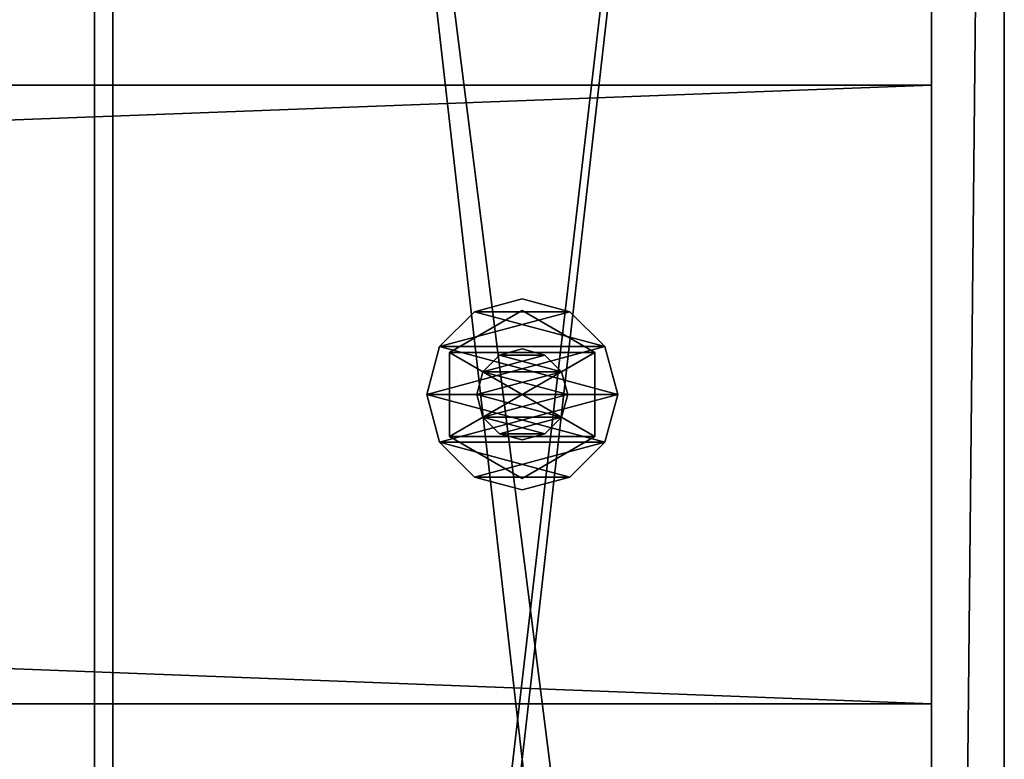
# Model space of a CAD drawing. Units: millimetres. Extents: x -22200 to 1808, y 0 to 5290.
# Drawn here: x 1700 to 1808, y 395 to 476 of the extents above; entities that cross this region are included whole.
import ezdxf

# ---------------------------------------------------------------- set-up
doc = ezdxf.new("R2010")
doc.units = ezdxf.units.MM
doc.header["$LTSCALE"] = 25.4
doc.layers.get('0').update_dxf_attribs({"true_color": 0xffffff})

# ---------------------------------------------------------------- blocks, each defined once
blk = doc.blocks.new('Treverk')
at = {"color": 27, "true_color": 0x785737}
for p, q in [((1792, 68, 38), (0, 68, 38)), ((1792, 68), (0, 68)), ((1792, 68, 38), (0, 68, 38)), ((1792, 68), (0, 68)), ((1792, 0, 38), (1792, 68, 38)), ((1792, 68, 38), (1792, 68)), ((1792, 68), (1792, 0)), ((1792, 68), (1792, 0)), ((1792, 68, 38), (1792, 68)), ((1792, 0, 38), (1792, 68, 38)), ((0, 0, 38), (1792, 0, 38)), ((0, 0, 38), (1792, 0, 38)), ((1792, 0), (0, 0)), ((1792, 0), (0, 0)), ((1792, 0), (1792, 0, 38)), ((1792, 0), (1792, 0, 38))]:
    blk.add_line(p, q, dxfattribs=at)
mesh = blk.add_polyface(dxfattribs=at)
corners = [(1792, 0, 38), (0, 68, 38), (0, 0, 38), (1792, 68, 38)]
mesh.append_faces([[corners[k] for k in face] for face in [(0, 1, 2), (1, 0, 3)]], dxfattribs={"vtx0": -1, "color": 27})
mesh = blk.add_polyface(dxfattribs=at)
corners = [(0, 68, 38), (1792, 68), (0, 68), (1792, 68, 38)]
mesh.append_faces([[corners[k] for k in face] for face in [(0, 1, 2), (1, 0, 3)]], dxfattribs={"vtx0": -1, "color": 27})
mesh = blk.add_polyface(dxfattribs=at)
corners = [(1792, 68), (0, 0), (0, 68), (1792, 0)]
mesh.append_faces([[corners[k] for k in face] for face in [(0, 1, 2), (1, 0, 3)]], dxfattribs={"vtx0": -1, "color": 27})
mesh = blk.add_polyface(dxfattribs=at)
corners = [(1792, 68), (1792, 0, 38), (1792, 0), (1792, 68, 38)]
mesh.append_faces([[corners[k] for k in face] for face in [(0, 1, 2), (1, 0, 3)]], dxfattribs={"vtx0": -1, "color": 27})
mesh = blk.add_polyface(dxfattribs=at)
corners = [(1792, 0, 38), (0, 0), (1792, 0), (0, 0, 38)]
mesh.append_faces([[corners[k] for k in face] for face in [(0, 1, 2), (1, 0, 3)]], dxfattribs={"vtx0": -1, "color": 27})
blk = doc.blocks.new('Group#5')
at = {"color": 0}
blk.add_blockref('Treverk', (0, 401.11), dxfattribs=at)
blk = doc.blocks.new('1939175')
at = {"color": 0}
for p, q in [((123180.8, 608688, 17373.6), (123314.2, 608723.7, 17373.6)), ((123314.2, 608723.7, 17322.8), (123180.8, 608688, 17322.8)), ((123314.2, 608723.7, 17322.8), (123180.8, 608688, 17322.8)), ((123180.8, 608688, 17373.6), (123314.2, 608723.7, 17373.6)), ((123314.2, 608723.7, 17373.6), (123314.2, 608723.7, 17322.8)), ((123314.2, 608723.7, 17373.6), (123447.5, 608688, 17373.6)), ((123447.5, 608688, 17322.8), (123314.2, 608723.7, 17322.8)), ((123314.2, 608723.7, 17373.6), (123314.2, 608723.7, 17322.8)), ((123447.5, 608688, 17322.8), (123314.2, 608723.7, 17322.8)), ((123314.2, 608723.7, 17373.6), (123447.5, 608688, 17373.6)), ((123083.2, 608590.4, 17373.6), (123180.8, 608688, 17373.6)), ((123180.8, 608688, 17322.8), (123083.2, 608590.4, 17322.8)), ((123180.8, 608688, 17322.8), (123083.2, 608590.4, 17322.8)), ((123083.2, 608590.4, 17373.6), (123180.8, 608688, 17373.6)), ((123180.8, 608688, 17373.6), (123180.8, 608688, 17322.8)), ((123180.8, 608688, 17373.6), (123180.8, 608688, 17322.8)), ((123447.5, 608688, 17373.6), (123447.5, 608688, 17322.8)), ((123447.5, 608688, 17373.6), (123545.1, 608590.4, 17373.6)), ((123545.1, 608590.4, 17322.8), (123447.5, 608688, 17322.8)), ((123447.5, 608688, 17373.6), (123447.5, 608688, 17322.8)), ((123545.1, 608590.4, 17322.8), (123447.5, 608688, 17322.8)), ((123447.5, 608688, 17373.6), (123545.1, 608590.4, 17373.6)), ((123079.5, 608457, 18704.6), (123196.9, 608660.2, 18704.6)), ((123196.9, 608660.2, 18542), (123079.5, 608457, 18542)), ((123196.9, 608660.2, 18542), (123079.5, 608457, 18542)), ((123079.5, 608457, 18704.6), (123196.9, 608660.2, 18704.6)), ((123079.5, 608457, 17322.8), (123196.9, 608660.2, 17322.8)), ((123196.9, 608660.2, 17109.4), (123079.5, 608457, 17109.4)), ((123196.9, 608660.2, 17109.4), (123079.5, 608457, 17109.4)), ((123079.5, 608457, 17322.8), (123196.9, 608660.2, 17322.8)), ((123196.9, 608660.2, 18704.6), (123196.9, 608660.2, 18542)), ((123196.9, 608660.2, 18704.6), (123431.5, 608660.2, 18704.6)), ((123431.5, 608660.2, 18542), (123196.9, 608660.2, 18542)), ((123196.9, 608660.2, 18704.6), (123196.9, 608660.2, 18542)), ((123431.5, 608660.2, 18542), (123196.9, 608660.2, 18542)), ((123196.9, 608660.2, 18704.6), (123431.5, 608660.2, 18704.6)), ((123196.9, 608660.2, 17322.8), (123196.9, 608660.2, 17109.4)), ((123196.9, 608660.2, 17322.8), (123431.5, 608660.2, 17322.8)), ((123431.5, 608660.2, 17109.4), (123196.9, 608660.2, 17109.4)), ((123196.9, 608660.2, 17322.8), (123196.9, 608660.2, 17109.4)), ((123431.5, 608660.2, 17109.4), (123196.9, 608660.2, 17109.4)), ((123196.9, 608660.2, 17322.8), (123431.5, 608660.2, 17322.8)), ((123431.5, 608660.2, 18704.6), (123431.5, 608660.2, 18542)), ((123431.5, 608660.2, 18704.6), (123548.8, 608457, 18704.6)), ((123548.8, 608457, 18542), (123431.5, 608660.2, 18542)), ((123431.5, 608660.2, 18704.6), (123431.5, 608660.2, 18542)), ((123548.8, 608457, 18542), (123431.5, 608660.2, 18542)), ((123431.5, 608660.2, 18704.6), (123548.8, 608457, 18704.6)), ((123431.5, 608660.2, 17322.8), (123431.5, 608660.2, 17109.4)), ((123431.5, 608660.2, 17322.8), (123548.8, 608457, 17322.8)), ((123548.8, 608457, 17109.4), (123431.5, 608660.2, 17109.4)), ((123431.5, 608660.2, 17322.8), (123431.5, 608660.2, 17109.4)), ((123548.8, 608457, 17109.4), (123431.5, 608660.2, 17109.4)), ((123431.5, 608660.2, 17322.8), (123548.8, 608457, 17322.8)), ((123047.5, 608457, 17373.6), (123083.2, 608590.4, 17373.6)), ((123083.2, 608590.4, 17322.8), (123047.5, 608457, 17322.8)), ((123083.2, 608590.4, 17322.8), (123047.5, 608457, 17322.8)), ((123047.5, 608457, 17373.6), (123083.2, 608590.4, 17373.6)), ((123083.2, 608590.4, 17373.6), (123083.2, 608590.4, 17322.8)), ((123083.2, 608590.4, 17373.6), (123083.2, 608590.4, 17322.8)), ((123250.7, 608567, 18542), (123314.2, 608584, 18542)), ((123314.2, 608584, 17018), (123250.7, 608567, 17018)), ((123314.2, 608584, 17018), (123250.7, 608567, 17018)), ((123250.7, 608567, 18542), (123314.2, 608584, 18542)), ((123314.2, 608584, 18542), (123314.2, 608584, 17018)), ((123314.2, 608584, 18542), (123377.7, 608567, 18542)), ((123377.7, 608567, 17018), (123314.2, 608584, 17018)), ((123314.2, 608584, 18542), (123314.2, 608584, 17018)), ((123377.7, 608567, 17018), (123314.2, 608584, 17018)), ((123314.2, 608584, 18542), (123377.7, 608567, 18542)), ((123545.1, 608590.4, 17373.6), (123545.1, 608590.4, 17322.8)), ((123545.1, 608590.4, 17373.6), (123580.9, 608457, 17373.6)), ((123580.9, 608457, 17322.8), (123545.1, 608590.4, 17322.8)), ((123545.1, 608590.4, 17373.6), (123545.1, 608590.4, 17322.8)), ((123580.9, 608457, 17322.8), (123545.1, 608590.4, 17322.8)), ((123545.1, 608590.4, 17373.6), (123580.9, 608457, 17373.6)), ((123204.2, 608520.5, 18542), (123250.7, 608567, 18542)), ((123250.7, 608567, 17018), (123204.2, 608520.5, 17018)), ((123250.7, 608567, 17018), (123204.2, 608520.5, 17018)), ((123204.2, 608520.5, 18542), (123250.7, 608567, 18542)), ((123250.7, 608567, 18542), (123250.7, 608567, 17018)), ((123250.7, 608567, 18542), (123250.7, 608567, 17018)), ((123377.7, 608567, 18542), (123377.7, 608567, 17018)), ((123377.7, 608567, 18542), (123424.2, 608520.5, 18542)), ((123424.2, 608520.5, 17018), (123377.7, 608567, 17018)), ((123377.7, 608567, 18542), (123377.7, 608567, 17018)), ((123424.2, 608520.5, 17018), (123377.7, 608567, 17018)), ((123377.7, 608567, 18542), (123424.2, 608520.5, 18542)), ((123187.2, 608457, 18542), (123204.2, 608520.5, 18542)), ((123204.2, 608520.5, 17018), (123187.2, 608457, 17018)), ((123204.2, 608520.5, 17018), (123187.2, 608457, 17018)), ((123187.2, 608457, 18542), (123204.2, 608520.5, 18542)), ((123204.2, 608520.5, 18542), (123204.2, 608520.5, 17018)), ((123204.2, 608520.5, 18542), (123204.2, 608520.5, 17018)), ((123424.2, 608520.5, 18542), (123424.2, 608520.5, 17018)), ((123424.2, 608520.5, 18542), (123441.2, 608457, 18542)), ((123441.2, 608457, 17018), (123424.2, 608520.5, 17018)), ((123424.2, 608520.5, 18542), (123424.2, 608520.5, 17018)), ((123441.2, 608457, 17018), (123424.2, 608520.5, 17018)), ((123424.2, 608520.5, 18542), (123441.2, 608457, 18542)), ((123047.5, 608457, 17322.8), (123047.5, 608457, 17373.6)), ((123083.2, 608323.7, 17373.6), (123047.5, 608457, 17373.6)), ((123047.5, 608457, 17322.8), (123047.5, 608457, 17373.6)), ((123047.5, 608457, 17322.8), (123083.2, 608323.7, 17322.8)), ((123047.5, 608457, 17322.8), (123083.2, 608323.7, 17322.8)), ((123083.2, 608323.7, 17373.6), (123047.5, 608457, 17373.6)), ((123079.5, 608457, 18542), (123079.5, 608457, 18704.6)), ((123196.9, 608253.8, 18704.6), (123079.5, 608457, 18704.6)), ((123079.5, 608457, 18542), (123079.5, 608457, 18704.6)), ((123079.5, 608457, 18542), (123196.9, 608253.8, 18542)), ((123079.5, 608457, 18542), (123196.9, 608253.8, 18542)), ((123196.9, 608253.8, 18704.6), (123079.5, 608457, 18704.6)), ((123079.5, 608457, 17109.4), (123079.5, 608457, 17322.8)), ((123196.9, 608253.8, 17322.8), (123079.5, 608457, 17322.8)), ((123079.5, 608457, 17109.4), (123079.5, 608457, 17322.8)), ((123079.5, 608457, 17109.4), (123196.9, 608253.8, 17109.4)), ((123079.5, 608457, 17109.4), (123196.9, 608253.8, 17109.4)), ((123196.9, 608253.8, 17322.8), (123079.5, 608457, 17322.8)), ((123187.2, 608457, 17018), (123187.2, 608457, 18542)), ((123204.2, 608393.5, 18542), (123187.2, 608457, 18542)), ((123187.2, 608457, 17018), (123187.2, 608457, 18542)), ((123187.2, 608457, 17018), (123204.2, 608393.5, 17018)), ((123187.2, 608457, 17018), (123204.2, 608393.5, 17018)), ((123204.2, 608393.5, 18542), (123187.2, 608457, 18542)), ((123441.2, 608457, 18542), (123424.2, 608393.5, 18542)), ((123424.2, 608393.5, 17018), (123441.2, 608457, 17018)), ((123424.2, 608393.5, 17018), (123441.2, 608457, 17018)), ((123441.2, 608457, 18542), (123424.2, 608393.5, 18542)), ((123548.8, 608457, 18704.6), (123431.5, 608253.8, 18704.6)), ((123431.5, 608253.8, 18542), (123548.8, 608457, 18542)), ((123431.5, 608253.8, 18542), (123548.8, 608457, 18542)), ((123548.8, 608457, 18704.6), (123431.5, 608253.8, 18704.6)), ((123548.8, 608457, 17322.8), (123431.5, 608253.8, 17322.8)), ((123431.5, 608253.8, 17109.4), (123548.8, 608457, 17109.4)), ((123431.5, 608253.8, 17109.4), (123548.8, 608457, 17109.4)), ((123548.8, 608457, 17322.8), (123431.5, 608253.8, 17322.8)), ((123441.2, 608457, 18542), (123441.2, 608457, 17018)), ((123441.2, 608457, 18542), (123441.2, 608457, 17018)), ((123580.9, 608457, 17373.6), (123545.1, 608323.7, 17373.6)), ((123545.1, 608323.7, 17322.8), (123580.9, 608457, 17322.8)), ((123545.1, 608323.7, 17322.8), (123580.9, 608457, 17322.8)), ((123580.9, 608457, 17373.6), (123545.1, 608323.7, 17373.6)), ((123548.8, 608457, 18704.6), (123548.8, 608457, 18542)), ((123548.8, 608457, 18704.6), (123548.8, 608457, 18542)), ((123548.8, 608457, 17322.8), (123548.8, 608457, 17109.4)), ((123548.8, 608457, 17322.8), (123548.8, 608457, 17109.4)), ((123580.9, 608457, 17373.6), (123580.9, 608457, 17322.8)), ((123580.9, 608457, 17373.6), (123580.9, 608457, 17322.8)), ((123250.7, 608347, 18542), (123204.2, 608393.5, 18542)), ((123204.2, 608393.5, 18542), (123204.2, 608393.5, 17018)), ((123204.2, 608393.5, 17018), (123250.7, 608347, 17018)), ((123204.2, 608393.5, 18542), (123204.2, 608393.5, 17018)), ((123204.2, 608393.5, 17018), (123250.7, 608347, 17018)), ((123250.7, 608347, 18542), (123204.2, 608393.5, 18542)), ((123424.2, 608393.5, 18542), (123377.7, 608347, 18542)), ((123377.7, 608347, 17018), (123424.2, 608393.5, 17018)), ((123377.7, 608347, 17018), (123424.2, 608393.5, 17018)), ((123424.2, 608393.5, 18542), (123377.7, 608347, 18542)), ((123424.2, 608393.5, 18542), (123424.2, 608393.5, 17018)), ((123424.2, 608393.5, 18542), (123424.2, 608393.5, 17018)), ((123314.2, 608330, 18542), (123250.7, 608347, 18542)), ((123250.7, 608347, 18542), (123250.7, 608347, 17018)), ((123250.7, 608347, 17018), (123314.2, 608330, 17018)), ((123250.7, 608347, 18542), (123250.7, 608347, 17018)), ((123250.7, 608347, 17018), (123314.2, 608330, 17018)), ((123314.2, 608330, 18542), (123250.7, 608347, 18542)), ((123377.7, 608347, 18542), (123314.2, 608330, 18542)), ((123314.2, 608330, 17018), (123377.7, 608347, 17018)), ((123314.2, 608330, 17018), (123377.7, 608347, 17018)), ((123377.7, 608347, 18542), (123314.2, 608330, 18542)), ((123377.7, 608347, 18542), (123377.7, 608347, 17018)), ((123377.7, 608347, 18542), (123377.7, 608347, 17018)), ((123180.8, 608226, 17373.6), (123083.2, 608323.7, 17373.6)), ((123083.2, 608323.7, 17373.6), (123083.2, 608323.7, 17322.8)), ((123083.2, 608323.7, 17322.8), (123180.8, 608226, 17322.8)), ((123083.2, 608323.7, 17373.6), (123083.2, 608323.7, 17322.8)), ((123083.2, 608323.7, 17322.8), (123180.8, 608226, 17322.8)), ((123180.8, 608226, 17373.6), (123083.2, 608323.7, 17373.6)), ((123314.2, 608330, 18542), (123314.2, 608330, 17018)), ((123314.2, 608330, 18542), (123314.2, 608330, 17018)), ((123545.1, 608323.7, 17373.6), (123447.5, 608226, 17373.6)), ((123447.5, 608226, 17322.8), (123545.1, 608323.7, 17322.8)), ((123447.5, 608226, 17322.8), (123545.1, 608323.7, 17322.8)), ((123545.1, 608323.7, 17373.6), (123447.5, 608226, 17373.6)), ((123545.1, 608323.7, 17373.6), (123545.1, 608323.7, 17322.8)), ((123545.1, 608323.7, 17373.6), (123545.1, 608323.7, 17322.8)), ((123431.5, 608253.8, 18704.6), (123196.9, 608253.8, 18704.6)), ((123196.9, 608253.8, 18704.6), (123196.9, 608253.8, 18542)), ((123196.9, 608253.8, 18542), (123431.5, 608253.8, 18542)), ((123196.9, 608253.8, 18704.6), (123196.9, 608253.8, 18542)), ((123196.9, 608253.8, 18542), (123431.5, 608253.8, 18542)), ((123431.5, 608253.8, 18704.6), (123196.9, 608253.8, 18704.6)), ((123431.5, 608253.8, 17322.8), (123196.9, 608253.8, 17322.8)), ((123196.9, 608253.8, 17322.8), (123196.9, 608253.8, 17109.4)), ((123196.9, 608253.8, 17109.4), (123431.5, 608253.8, 17109.4)), ((123196.9, 608253.8, 17322.8), (123196.9, 608253.8, 17109.4)), ((123196.9, 608253.8, 17109.4), (123431.5, 608253.8, 17109.4)), ((123431.5, 608253.8, 17322.8), (123196.9, 608253.8, 17322.8)), ((123431.5, 608253.8, 18704.6), (123431.5, 608253.8, 18542)), ((123431.5, 608253.8, 18704.6), (123431.5, 608253.8, 18542)), ((123431.5, 608253.8, 17322.8), (123431.5, 608253.8, 17109.4)), ((123431.5, 608253.8, 17322.8), (123431.5, 608253.8, 17109.4)), ((123314.2, 608190.3, 17373.6), (123180.8, 608226, 17373.6)), ((123180.8, 608226, 17373.6), (123180.8, 608226, 17322.8)), ((123180.8, 608226, 17322.8), (123314.2, 608190.3, 17322.8)), ((123180.8, 608226, 17373.6), (123180.8, 608226, 17322.8)), ((123180.8, 608226, 17322.8), (123314.2, 608190.3, 17322.8)), ((123314.2, 608190.3, 17373.6), (123180.8, 608226, 17373.6)), ((123447.5, 608226, 17373.6), (123314.2, 608190.3, 17373.6)), ((123314.2, 608190.3, 17322.8), (123447.5, 608226, 17322.8)), ((123314.2, 608190.3, 17322.8), (123447.5, 608226, 17322.8)), ((123447.5, 608226, 17373.6), (123314.2, 608190.3, 17373.6)), ((123447.5, 608226, 17373.6), (123447.5, 608226, 17322.8)), ((123447.5, 608226, 17373.6), (123447.5, 608226, 17322.8)), ((123314.2, 608190.3, 17373.6), (123314.2, 608190.3, 17322.8)), ((123314.2, 608190.3, 17373.6), (123314.2, 608190.3, 17322.8))]:
    blk.add_line(p, q, dxfattribs=at)
at = {"color": 34, "true_color": 0x964b00}
mesh = blk.add_polyface(dxfattribs=at)
corners = [(123083.2, 608590.4, 17322.8), (123083.2, 608323.7, 17322.8), (123047.5, 608457, 17322.8), (123180.8, 608688, 17322.8), (123180.8, 608226, 17322.8), (123314.2, 608723.7, 17322.8), (123314.2, 608190.3, 17322.8), (123447.5, 608688, 17322.8), (123447.5, 608226, 17322.8), (123545.1, 608590.4, 17322.8), (123545.1, 608323.7, 17322.8), (123580.9, 608457, 17322.8)]
mesh.append_faces([[corners[k] for k in face] for face in [(0, 1, 2), (10, 9, 11)]], dxfattribs={"vtx0": -1, "color": 34})
mesh.append_faces([[corners[k] for k in face] for face in [(1, 3, 4), (4, 5, 6), (6, 7, 8), (8, 9, 10)]], dxfattribs={"vtx0": -1, "vtx1": -1, "color": 34})
mesh.append_faces([[corners[k] for k in face] for face in [(1, 0, 3), (4, 3, 5), (6, 5, 7), (8, 7, 9)]], dxfattribs={"vtx0": -1, "vtx2": -1, "color": 34})
mesh = blk.add_polyface(dxfattribs=at)
corners = [(123083.2, 608323.7, 17373.6), (123083.2, 608590.4, 17373.6), (123047.5, 608457, 17373.6), (123180.8, 608226, 17373.6), (123180.8, 608688, 17373.6), (123314.2, 608190.3, 17373.6), (123314.2, 608723.7, 17373.6), (123447.5, 608226, 17373.6), (123447.5, 608688, 17373.6), (123545.1, 608323.7, 17373.6), (123545.1, 608590.4, 17373.6), (123580.9, 608457, 17373.6)]
mesh.append_faces([[corners[k] for k in face] for face in [(0, 1, 2), (10, 9, 11)]], dxfattribs={"vtx0": -1, "color": 34})
mesh.append_faces([[corners[k] for k in face] for face in [(1, 3, 4), (4, 5, 6), (6, 7, 8), (8, 9, 10)]], dxfattribs={"vtx0": -1, "vtx1": -1, "color": 34})
mesh.append_faces([[corners[k] for k in face] for face in [(1, 0, 3), (4, 3, 5), (6, 5, 7), (8, 7, 9)]], dxfattribs={"vtx0": -1, "vtx2": -1, "color": 34})
mesh = blk.add_polyface(dxfattribs=at)
corners = [(123180.8, 608688, 17373.6), (123314.2, 608723.7, 17322.8), (123180.8, 608688, 17322.8), (123314.2, 608723.7, 17373.6)]
mesh.append_faces([[corners[k] for k in face] for face in [(0, 1, 2), (1, 0, 3)]], dxfattribs={"vtx0": -1, "color": 34})
mesh = blk.add_polyface(dxfattribs=at)
corners = [(123314.2, 608723.7, 17373.6), (123447.5, 608688, 17322.8), (123314.2, 608723.7, 17322.8), (123447.5, 608688, 17373.6)]
mesh.append_faces([[corners[k] for k in face] for face in [(0, 1, 2), (1, 0, 3)]], dxfattribs={"vtx0": -1, "color": 34})
mesh = blk.add_polyface(dxfattribs=at)
corners = [(123083.2, 608590.4, 17373.6), (123180.8, 608688, 17322.8), (123083.2, 608590.4, 17322.8), (123180.8, 608688, 17373.6)]
mesh.append_faces([[corners[k] for k in face] for face in [(0, 1, 2), (1, 0, 3)]], dxfattribs={"vtx0": -1, "color": 34})
mesh = blk.add_polyface(dxfattribs=at)
corners = [(123447.5, 608688, 17373.6), (123545.1, 608590.4, 17322.8), (123447.5, 608688, 17322.8), (123545.1, 608590.4, 17373.6)]
mesh.append_faces([[corners[k] for k in face] for face in [(0, 1, 2), (1, 0, 3)]], dxfattribs={"vtx0": -1, "color": 34})
mesh = blk.add_polyface(dxfattribs=at)
corners = [(123196.9, 608660.2, 18704.6), (123079.5, 608457, 18542), (123079.5, 608457, 18704.6), (123196.9, 608660.2, 18542)]
mesh.append_faces([[corners[k] for k in face] for face in [(0, 1, 2), (1, 0, 3)]], dxfattribs={"vtx0": -1, "color": 34})
mesh = blk.add_polyface(dxfattribs=at)
corners = [(123196.9, 608660.2, 18542), (123196.9, 608253.8, 18542), (123079.5, 608457, 18542), (123431.5, 608660.2, 18542), (123431.5, 608253.8, 18542), (123548.8, 608457, 18542)]
mesh.append_faces([[corners[k] for k in face] for face in [(0, 1, 2), (4, 3, 5)]], dxfattribs={"vtx0": -1, "color": 34})
mesh.append_faces([[corners[k] for k in face] for face in [(1, 3, 4)]], dxfattribs={"vtx0": -1, "vtx1": -1, "color": 34})
mesh.append_faces([[corners[k] for k in face] for face in [(1, 0, 3)]], dxfattribs={"vtx0": -1, "vtx2": -1, "color": 34})
mesh = blk.add_polyface(dxfattribs=at)
corners = [(123196.9, 608253.8, 18704.6), (123196.9, 608660.2, 18704.6), (123079.5, 608457, 18704.6), (123431.5, 608253.8, 18704.6), (123431.5, 608660.2, 18704.6), (123548.8, 608457, 18704.6)]
mesh.append_faces([[corners[k] for k in face] for face in [(0, 1, 2), (4, 3, 5)]], dxfattribs={"vtx0": -1, "color": 34})
mesh.append_faces([[corners[k] for k in face] for face in [(1, 3, 4)]], dxfattribs={"vtx0": -1, "vtx1": -1, "color": 34})
mesh.append_faces([[corners[k] for k in face] for face in [(1, 0, 3)]], dxfattribs={"vtx0": -1, "vtx2": -1, "color": 34})
mesh = blk.add_polyface(dxfattribs=at)
corners = [(123196.9, 608660.2, 17322.8), (123079.5, 608457, 17109.4), (123079.5, 608457, 17322.8), (123196.9, 608660.2, 17109.4)]
mesh.append_faces([[corners[k] for k in face] for face in [(0, 1, 2), (1, 0, 3)]], dxfattribs={"vtx0": -1, "color": 34})
mesh = blk.add_polyface(dxfattribs=at)
corners = [(123196.9, 608660.2, 17109.4), (123196.9, 608253.8, 17109.4), (123079.5, 608457, 17109.4), (123431.5, 608660.2, 17109.4), (123431.5, 608253.8, 17109.4), (123548.8, 608457, 17109.4)]
mesh.append_faces([[corners[k] for k in face] for face in [(0, 1, 2), (4, 3, 5)]], dxfattribs={"vtx0": -1, "color": 34})
mesh.append_faces([[corners[k] for k in face] for face in [(1, 3, 4)]], dxfattribs={"vtx0": -1, "vtx1": -1, "color": 34})
mesh.append_faces([[corners[k] for k in face] for face in [(1, 0, 3)]], dxfattribs={"vtx0": -1, "vtx2": -1, "color": 34})
mesh = blk.add_polyface(dxfattribs=at)
corners = [(123196.9, 608253.8, 17322.8), (123196.9, 608660.2, 17322.8), (123079.5, 608457, 17322.8), (123431.5, 608253.8, 17322.8), (123431.5, 608660.2, 17322.8), (123548.8, 608457, 17322.8)]
mesh.append_faces([[corners[k] for k in face] for face in [(0, 1, 2), (4, 3, 5)]], dxfattribs={"vtx0": -1, "color": 34})
mesh.append_faces([[corners[k] for k in face] for face in [(1, 3, 4)]], dxfattribs={"vtx0": -1, "vtx1": -1, "color": 34})
mesh.append_faces([[corners[k] for k in face] for face in [(1, 0, 3)]], dxfattribs={"vtx0": -1, "vtx2": -1, "color": 34})
mesh = blk.add_polyface(dxfattribs=at)
corners = [(123196.9, 608660.2, 18704.6), (123431.5, 608660.2, 18542), (123196.9, 608660.2, 18542), (123431.5, 608660.2, 18704.6)]
mesh.append_faces([[corners[k] for k in face] for face in [(0, 1, 2), (1, 0, 3)]], dxfattribs={"vtx0": -1, "color": 34})
mesh = blk.add_polyface(dxfattribs=at)
corners = [(123196.9, 608660.2, 17322.8), (123431.5, 608660.2, 17109.4), (123196.9, 608660.2, 17109.4), (123431.5, 608660.2, 17322.8)]
mesh.append_faces([[corners[k] for k in face] for face in [(0, 1, 2), (1, 0, 3)]], dxfattribs={"vtx0": -1, "color": 34})
mesh = blk.add_polyface(dxfattribs=at)
corners = [(123431.5, 608660.2, 18542), (123548.8, 608457, 18704.6), (123548.8, 608457, 18542), (123431.5, 608660.2, 18704.6)]
mesh.append_faces([[corners[k] for k in face] for face in [(0, 1, 2), (1, 0, 3)]], dxfattribs={"vtx0": -1, "color": 34})
mesh = blk.add_polyface(dxfattribs=at)
corners = [(123431.5, 608660.2, 17109.4), (123548.8, 608457, 17322.8), (123548.8, 608457, 17109.4), (123431.5, 608660.2, 17322.8)]
mesh.append_faces([[corners[k] for k in face] for face in [(0, 1, 2), (1, 0, 3)]], dxfattribs={"vtx0": -1, "color": 34})
mesh = blk.add_polyface(dxfattribs=at)
corners = [(123083.2, 608590.4, 17373.6), (123047.5, 608457, 17322.8), (123047.5, 608457, 17373.6), (123083.2, 608590.4, 17322.8)]
mesh.append_faces([[corners[k] for k in face] for face in [(0, 1, 2), (1, 0, 3)]], dxfattribs={"vtx0": -1, "color": 34})
mesh = blk.add_polyface(dxfattribs=at)
corners = [(123204.2, 608520.5, 17018), (123204.2, 608393.5, 17018), (123187.2, 608457, 17018), (123250.7, 608567, 17018), (123250.7, 608347, 17018), (123314.2, 608584, 17018), (123314.2, 608330, 17018), (123377.7, 608567, 17018), (123377.7, 608347, 17018), (123424.2, 608520.5, 17018), (123424.2, 608393.5, 17018), (123441.2, 608457, 17018)]
mesh.append_faces([[corners[k] for k in face] for face in [(0, 1, 2), (10, 9, 11)]], dxfattribs={"vtx0": -1, "color": 34})
mesh.append_faces([[corners[k] for k in face] for face in [(1, 3, 4), (4, 5, 6), (6, 7, 8), (8, 9, 10)]], dxfattribs={"vtx0": -1, "vtx1": -1, "color": 34})
mesh.append_faces([[corners[k] for k in face] for face in [(1, 0, 3), (4, 3, 5), (6, 5, 7), (8, 7, 9)]], dxfattribs={"vtx0": -1, "vtx2": -1, "color": 34})
mesh = blk.add_polyface(dxfattribs=at)
corners = [(123204.2, 608393.5, 18542), (123204.2, 608520.5, 18542), (123187.2, 608457, 18542), (123250.7, 608347, 18542), (123250.7, 608567, 18542), (123314.2, 608330, 18542), (123314.2, 608584, 18542), (123377.7, 608347, 18542), (123377.7, 608567, 18542), (123424.2, 608393.5, 18542), (123424.2, 608520.5, 18542), (123441.2, 608457, 18542)]
mesh.append_faces([[corners[k] for k in face] for face in [(0, 1, 2), (10, 9, 11)]], dxfattribs={"vtx0": -1, "color": 34})
mesh.append_faces([[corners[k] for k in face] for face in [(1, 3, 4), (4, 5, 6), (6, 7, 8), (8, 9, 10)]], dxfattribs={"vtx0": -1, "vtx1": -1, "color": 34})
mesh.append_faces([[corners[k] for k in face] for face in [(1, 0, 3), (4, 3, 5), (6, 5, 7), (8, 7, 9)]], dxfattribs={"vtx0": -1, "vtx2": -1, "color": 34})
mesh = blk.add_polyface(dxfattribs=at)
corners = [(123250.7, 608567, 18542), (123314.2, 608584, 17018), (123250.7, 608567, 17018), (123314.2, 608584, 18542)]
mesh.append_faces([[corners[k] for k in face] for face in [(0, 1, 2), (1, 0, 3)]], dxfattribs={"vtx0": -1, "color": 34})
mesh = blk.add_polyface(dxfattribs=at)
corners = [(123314.2, 608584, 18542), (123377.7, 608567, 17018), (123314.2, 608584, 17018), (123377.7, 608567, 18542)]
mesh.append_faces([[corners[k] for k in face] for face in [(0, 1, 2), (1, 0, 3)]], dxfattribs={"vtx0": -1, "color": 34})
mesh = blk.add_polyface(dxfattribs=at)
corners = [(123545.1, 608590.4, 17322.8), (123580.9, 608457, 17373.6), (123580.9, 608457, 17322.8), (123545.1, 608590.4, 17373.6)]
mesh.append_faces([[corners[k] for k in face] for face in [(0, 1, 2), (1, 0, 3)]], dxfattribs={"vtx0": -1, "color": 34})
mesh = blk.add_polyface(dxfattribs=at)
corners = [(123250.7, 608567, 18542), (123204.2, 608520.5, 17018), (123204.2, 608520.5, 18542), (123250.7, 608567, 17018)]
mesh.append_faces([[corners[k] for k in face] for face in [(0, 1, 2), (1, 0, 3)]], dxfattribs={"vtx0": -1, "color": 34})
mesh = blk.add_polyface(dxfattribs=at)
corners = [(123377.7, 608567, 17018), (123424.2, 608520.5, 18542), (123424.2, 608520.5, 17018), (123377.7, 608567, 18542)]
mesh.append_faces([[corners[k] for k in face] for face in [(0, 1, 2), (1, 0, 3)]], dxfattribs={"vtx0": -1, "color": 34})
mesh = blk.add_polyface(dxfattribs=at)
corners = [(123204.2, 608520.5, 18542), (123187.2, 608457, 17018), (123187.2, 608457, 18542), (123204.2, 608520.5, 17018)]
mesh.append_faces([[corners[k] for k in face] for face in [(0, 1, 2), (1, 0, 3)]], dxfattribs={"vtx0": -1, "color": 34})
mesh = blk.add_polyface(dxfattribs=at)
corners = [(123424.2, 608520.5, 17018), (123441.2, 608457, 18542), (123441.2, 608457, 17018), (123424.2, 608520.5, 18542)]
mesh.append_faces([[corners[k] for k in face] for face in [(0, 1, 2), (1, 0, 3)]], dxfattribs={"vtx0": -1, "color": 34})
mesh = blk.add_polyface(dxfattribs=at)
corners = [(123047.5, 608457, 17373.6), (123083.2, 608323.7, 17322.8), (123083.2, 608323.7, 17373.6), (123047.5, 608457, 17322.8)]
mesh.append_faces([[corners[k] for k in face] for face in [(0, 1, 2), (1, 0, 3)]], dxfattribs={"vtx0": -1, "color": 34})
mesh = blk.add_polyface(dxfattribs=at)
corners = [(123079.5, 608457, 18704.6), (123196.9, 608253.8, 18542), (123196.9, 608253.8, 18704.6), (123079.5, 608457, 18542)]
mesh.append_faces([[corners[k] for k in face] for face in [(0, 1, 2), (1, 0, 3)]], dxfattribs={"vtx0": -1, "color": 34})
mesh = blk.add_polyface(dxfattribs=at)
corners = [(123079.5, 608457, 17322.8), (123196.9, 608253.8, 17109.4), (123196.9, 608253.8, 17322.8), (123079.5, 608457, 17109.4)]
mesh.append_faces([[corners[k] for k in face] for face in [(0, 1, 2), (1, 0, 3)]], dxfattribs={"vtx0": -1, "color": 34})
mesh = blk.add_polyface(dxfattribs=at)
corners = [(123187.2, 608457, 18542), (123204.2, 608393.5, 17018), (123204.2, 608393.5, 18542), (123187.2, 608457, 17018)]
mesh.append_faces([[corners[k] for k in face] for face in [(0, 1, 2), (1, 0, 3)]], dxfattribs={"vtx0": -1, "color": 34})
mesh = blk.add_polyface(dxfattribs=at)
corners = [(123441.2, 608457, 17018), (123424.2, 608393.5, 18542), (123424.2, 608393.5, 17018), (123441.2, 608457, 18542)]
mesh.append_faces([[corners[k] for k in face] for face in [(0, 1, 2), (1, 0, 3)]], dxfattribs={"vtx0": -1, "color": 34})
mesh = blk.add_polyface(dxfattribs=at)
corners = [(123548.8, 608457, 18542), (123431.5, 608253.8, 18704.6), (123431.5, 608253.8, 18542), (123548.8, 608457, 18704.6)]
mesh.append_faces([[corners[k] for k in face] for face in [(0, 1, 2), (1, 0, 3)]], dxfattribs={"vtx0": -1, "color": 34})
mesh = blk.add_polyface(dxfattribs=at)
corners = [(123548.8, 608457, 17109.4), (123431.5, 608253.8, 17322.8), (123431.5, 608253.8, 17109.4), (123548.8, 608457, 17322.8)]
mesh.append_faces([[corners[k] for k in face] for face in [(0, 1, 2), (1, 0, 3)]], dxfattribs={"vtx0": -1, "color": 34})
mesh = blk.add_polyface(dxfattribs=at)
corners = [(123580.9, 608457, 17322.8), (123545.1, 608323.7, 17373.6), (123545.1, 608323.7, 17322.8), (123580.9, 608457, 17373.6)]
mesh.append_faces([[corners[k] for k in face] for face in [(0, 1, 2), (1, 0, 3)]], dxfattribs={"vtx0": -1, "color": 34})
mesh = blk.add_polyface(dxfattribs=at)
corners = [(123204.2, 608393.5, 18542), (123250.7, 608347, 17018), (123250.7, 608347, 18542), (123204.2, 608393.5, 17018)]
mesh.append_faces([[corners[k] for k in face] for face in [(0, 1, 2), (1, 0, 3)]], dxfattribs={"vtx0": -1, "color": 34})
mesh = blk.add_polyface(dxfattribs=at)
corners = [(123424.2, 608393.5, 17018), (123377.7, 608347, 18542), (123377.7, 608347, 17018), (123424.2, 608393.5, 18542)]
mesh.append_faces([[corners[k] for k in face] for face in [(0, 1, 2), (1, 0, 3)]], dxfattribs={"vtx0": -1, "color": 34})
mesh = blk.add_polyface(dxfattribs=at)
corners = [(123314.2, 608330, 18542), (123250.7, 608347, 17018), (123314.2, 608330, 17018), (123250.7, 608347, 18542)]
mesh.append_faces([[corners[k] for k in face] for face in [(0, 1, 2), (1, 0, 3)]], dxfattribs={"vtx0": -1, "color": 34})
mesh = blk.add_polyface(dxfattribs=at)
corners = [(123377.7, 608347, 18542), (123314.2, 608330, 17018), (123377.7, 608347, 17018), (123314.2, 608330, 18542)]
mesh.append_faces([[corners[k] for k in face] for face in [(0, 1, 2), (1, 0, 3)]], dxfattribs={"vtx0": -1, "color": 34})
mesh = blk.add_polyface(dxfattribs=at)
corners = [(123180.8, 608226, 17373.6), (123083.2, 608323.7, 17322.8), (123180.8, 608226, 17322.8), (123083.2, 608323.7, 17373.6)]
mesh.append_faces([[corners[k] for k in face] for face in [(0, 1, 2), (1, 0, 3)]], dxfattribs={"vtx0": -1, "color": 34})
mesh = blk.add_polyface(dxfattribs=at)
corners = [(123545.1, 608323.7, 17373.6), (123447.5, 608226, 17322.8), (123545.1, 608323.7, 17322.8), (123447.5, 608226, 17373.6)]
mesh.append_faces([[corners[k] for k in face] for face in [(0, 1, 2), (1, 0, 3)]], dxfattribs={"vtx0": -1, "color": 34})
mesh = blk.add_polyface(dxfattribs=at)
corners = [(123431.5, 608253.8, 18704.6), (123196.9, 608253.8, 18542), (123431.5, 608253.8, 18542), (123196.9, 608253.8, 18704.6)]
mesh.append_faces([[corners[k] for k in face] for face in [(0, 1, 2), (1, 0, 3)]], dxfattribs={"vtx0": -1, "color": 34})
mesh = blk.add_polyface(dxfattribs=at)
corners = [(123431.5, 608253.8, 17322.8), (123196.9, 608253.8, 17109.4), (123431.5, 608253.8, 17109.4), (123196.9, 608253.8, 17322.8)]
mesh.append_faces([[corners[k] for k in face] for face in [(0, 1, 2), (1, 0, 3)]], dxfattribs={"vtx0": -1, "color": 34})
mesh = blk.add_polyface(dxfattribs=at)
corners = [(123314.2, 608190.3, 17373.6), (123180.8, 608226, 17322.8), (123314.2, 608190.3, 17322.8), (123180.8, 608226, 17373.6)]
mesh.append_faces([[corners[k] for k in face] for face in [(0, 1, 2), (1, 0, 3)]], dxfattribs={"vtx0": -1, "color": 34})
mesh = blk.add_polyface(dxfattribs=at)
corners = [(123447.5, 608226, 17373.6), (123314.2, 608190.3, 17322.8), (123447.5, 608226, 17322.8), (123314.2, 608190.3, 17373.6)]
mesh.append_faces([[corners[k] for k in face] for face in [(0, 1, 2), (1, 0, 3)]], dxfattribs={"vtx0": -1, "color": 34})
blk = doc.blocks.new('9cc8349e-8293-479a-aca2-6eed3f283dd9')
at = {"color": 0, "xscale": 0.03937007874015748, "yscale": 0.03937007874015748, "zscale": 0.03937007874015748}
blk.add_blockref('1939175', (0, 0), dxfattribs=at)
blk = doc.blocks.new('Group#3')
at = {"color": 0, "rotation": 270}
blk.add_blockref('9cc8349e-8293-479a-aca2-6eed3f283dd9', (-22242.5, 5266.5, -670), dxfattribs=at)
blk = doc.blocks.new('432fbaab-5933-4d5e-943b-38ee3826301e')
at = {"color": 0}
for p, q in [((114300, 609803.2), (134366, 609803.2)), ((114300, 609803.2), (134366, 609803.2)), ((114300, 609803.2, 18542), (134366, 609803.2, 18542)), ((114300, 609803.2, 18542), (134366, 609803.2, 18542)), ((134366, 609600, 203.2), (114300, 609600, 203.2)), ((134366, 609600, 203.2), (114300, 609600, 203.2)), ((134366, 609600, 18542), (114300, 609600, 18542)), ((134366, 609600, 18542), (114300, 609600, 18542)), ((134366, 607263.2, 203.2), (114300, 607263.2, 203.2)), ((114300, 607263.2), (134366, 607263.2)), ((114300, 607263.2), (134366, 607263.2)), ((134366, 607263.2, 203.2), (114300, 607263.2, 203.2))]:
    blk.add_line(p, q, dxfattribs=at)
at = {"color": 8, "true_color": 0x808080}
mesh = blk.add_polyface(dxfattribs=at)
corners = [(134366, 609803.2), (114300, 607263.2), (114300, 609803.2), (134366, 607263.2)]
mesh.append_faces([[corners[k] for k in face] for face in [(0, 1, 2), (1, 0, 3)]], dxfattribs={"vtx0": -1, "color": 8})
mesh = blk.add_polyface(dxfattribs=at)
corners = [(114300, 609803.2, 18542), (134366, 609803.2), (114300, 609803.2), (134366, 609803.2, 18542)]
mesh.append_faces([[corners[k] for k in face] for face in [(0, 1, 2), (1, 0, 3)]], dxfattribs={"vtx0": -1, "color": 8})
mesh = blk.add_polyface(dxfattribs=at)
corners = [(134366, 609600, 18542), (114300, 609803.2, 18542), (114300, 609600, 18542), (134366, 609803.2, 18542)]
mesh.append_faces([[corners[k] for k in face] for face in [(0, 1, 2), (1, 0, 3)]], dxfattribs={"vtx0": -1, "color": 8})
mesh = blk.add_polyface(dxfattribs=at)
corners = [(134366, 607263.2, 203.2), (114300, 609600, 203.2), (114300, 607263.2, 203.2), (134366, 609600, 203.2)]
mesh.append_faces([[corners[k] for k in face] for face in [(0, 1, 2), (1, 0, 3)]], dxfattribs={"vtx0": -1, "color": 8})
mesh = blk.add_polyface(dxfattribs=at)
corners = [(134366, 609600, 18542), (114300, 609600, 203.2), (134366, 609600, 203.2), (114300, 609600, 18542)]
mesh.append_faces([[corners[k] for k in face] for face in [(0, 1, 2), (1, 0, 3)]], dxfattribs={"vtx0": -1, "color": 8})
mesh = blk.add_polyface(dxfattribs=at)
corners = [(134366, 607263.2, 203.2), (114300, 607263.2), (134366, 607263.2), (114300, 607263.2, 203.2)]
mesh.append_faces([[corners[k] for k in face] for face in [(0, 1, 2), (1, 0, 3)]], dxfattribs={"vtx0": -1, "color": 8})
blk = doc.blocks.new('f0b7ec31-66cf-4c83-8674-6f5239ed9a8c')
at = {"color": 0}
for p, q in [((114300, 609600, 17373.6), (134366, 609600, 17373.6)), ((134366, 609600, 17576.8), (114300, 609600, 17576.8)), ((114300, 609600, 17373.6), (134366, 609600, 17373.6)), ((134366, 609600, 17576.8), (114300, 609600, 17576.8)), ((134366, 607314, 17373.6), (114300, 607314, 17373.6)), ((134366, 607314, 17576.8), (114300, 607314, 17576.8)), ((134366, 607314, 17373.6), (114300, 607314, 17373.6)), ((134366, 607314, 17576.8), (114300, 607314, 17576.8))]:
    blk.add_line(p, q, dxfattribs=at)
at = {"color": 8, "true_color": 0x808080}
mesh = blk.add_polyface(dxfattribs=at)
corners = [(134366, 609600, 17373.6), (114300, 607314, 17373.6), (114300, 609600, 17373.6), (134366, 607314, 17373.6)]
mesh.append_faces([[corners[k] for k in face] for face in [(0, 1, 2), (1, 0, 3)]], dxfattribs={"vtx0": -1, "color": 8})
mesh = blk.add_polyface(dxfattribs=at)
corners = [(134366, 607314, 17576.8), (114300, 609600, 17576.8), (114300, 607314, 17576.8), (134366, 609600, 17576.8)]
mesh.append_faces([[corners[k] for k in face] for face in [(0, 1, 2), (1, 0, 3)]], dxfattribs={"vtx0": -1, "color": 8})
mesh = blk.add_polyface(dxfattribs=at)
corners = [(114300, 609600, 17576.8), (134366, 609600, 17373.6), (114300, 609600, 17373.6), (134366, 609600, 17576.8)]
mesh.append_faces([[corners[k] for k in face] for face in [(0, 1, 2), (1, 0, 3)]], dxfattribs={"vtx0": -1, "color": 8})
mesh = blk.add_polyface(dxfattribs=at)
corners = [(134366, 607314, 17576.8), (114300, 607314, 17373.6), (134366, 607314, 17373.6), (114300, 607314, 17576.8)]
mesh.append_faces([[corners[k] for k in face] for face in [(0, 1, 2), (1, 0, 3)]], dxfattribs={"vtx0": -1, "color": 8})
blk = doc.blocks.new('Group#4')
at = {"color": 0, "xscale": 0.03937007874015736, "yscale": 0.03937007874015736, "zscale": 0.03937007874015748, "rotation": 270}
for name in ['f0b7ec31-66cf-4c83-8674-6f5239ed9a8c', '432fbaab-5933-4d5e-943b-38ee3826301e']:
    blk.add_blockref(name, (-22200, 5290), dxfattribs=at)
blk = doc.blocks.new('Group#7')
at = {"color": 0}
for name, p in [('Group#3', (42.5, 23.5, 670)), ('Group#4', (0, 0))]:
    blk.add_blockref(name, p, dxfattribs=at)

msp = doc.modelspace()

# ---------------------------------------------------------------- block references
at = {"color": 0}
for name, p in [('Group#7', (0, 0)), ('Group#5', (8, 0, 692))]:
    msp.add_blockref(name, p, dxfattribs=at)

doc.saveas('drawing.dxf')
